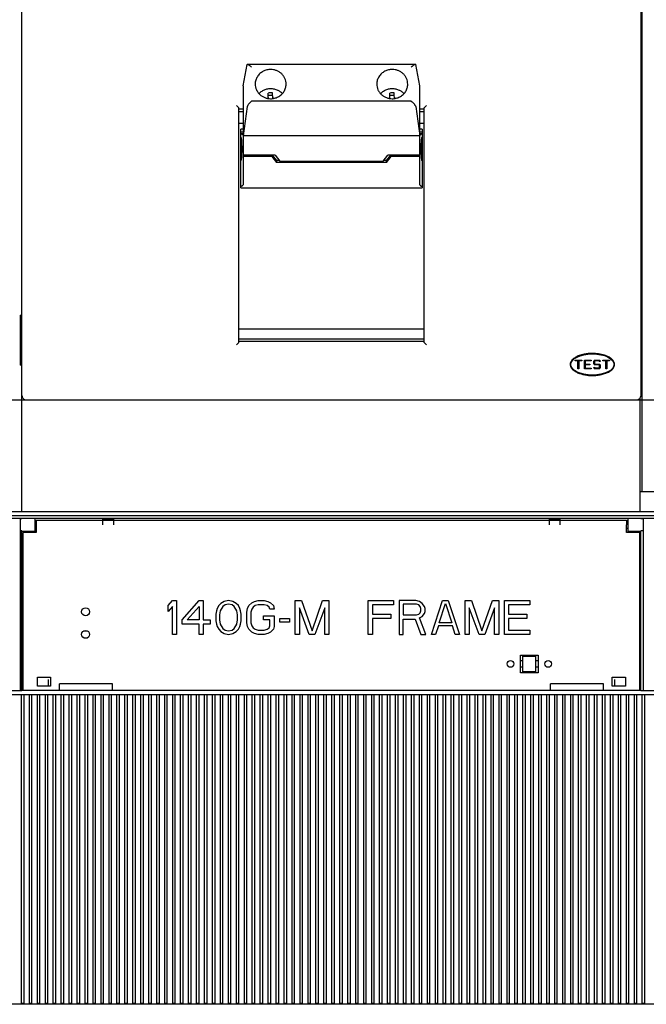
# Model space of a CAD drawing. Units: inches. Extents: x 0 to 34, y -25 to 22.
# Drawn here: x 14.6 to 17.4, y 4.5 to 8.9 of the extents above; entities that cross this region are included whole.
import ezdxf

# ---------------------------------------------------------------- set-up
doc = ezdxf.new("R2010")
doc.units = ezdxf.units.IN
doc.header["$LTSCALE"] = 1.87
doc.header["$MEASUREMENT"] = 0
doc.layers.get('0').update_dxf_attribs({"linetype": 'CONTINUOUS'})

msp = doc.modelspace()

# ---------------------------------------------------------------- linework, layer by layer
at = {"color": 6, "linetype": 'Continuous'}
for p, q in [((17.3724, 6.7738), (17.3724, 10.199)), ((14.6106, 7.2019), (14.6106, 9.2295)), ((17.3665, 9.2295), (17.3665, 7.2019)), ((14.6087, 9.0005), (14.6087, 7.5589)), ((15.5949, 8.5805), (15.6135, 8.6757)), ((15.6135, 8.6757), (15.6146, 8.6764)), ((15.6149, 8.6765), (16.3623, 8.6765)), ((16.3636, 8.6757), (16.3625, 8.6765)), ((16.3823, 8.5805), (16.3636, 8.6757)), ((15.5949, 8.5805), (15.5949, 8.1395)), ((16.3823, 8.1395), (16.3823, 8.5805)), ((16.344, 8.513), (15.6332, 8.513)), ((15.7072, 8.5385), (15.7179, 8.5385)), ((15.7179, 8.5385), (15.7268, 8.5385)), ((15.7271, 8.5295), (15.7269, 8.5358)), ((16.2485, 8.5385), (16.2592, 8.5385)), ((16.2592, 8.5385), (16.2682, 8.5385)), ((16.2685, 8.5295), (16.2682, 8.5358)), ((15.5653, 8.4927), (15.5746, 8.4835)), ((15.5752, 8.4822), (15.5752, 7.4373)), ((15.5949, 8.4765), (15.5752, 8.4765)), ((15.5752, 8.4667), (15.5949, 8.4667)), ((15.6135, 8.4883), (15.5949, 8.358)), ((16.3636, 8.4883), (16.3823, 8.358)), ((16.402, 8.4765), (16.3823, 8.4765)), ((16.3823, 8.4667), (16.402, 8.4667)), ((16.402, 7.4373), (16.402, 8.4822)), ((16.4118, 8.4927), (16.4026, 8.4835)), ((15.5752, 8.4138), (15.5949, 8.4138)), ((15.585, 8.1267), (15.585, 8.388)), ((15.5949, 8.388), (15.585, 8.388)), ((15.585, 8.3763), (15.5949, 8.3763)), ((16.3823, 8.4138), (16.402, 8.4138)), ((16.3921, 8.388), (16.3823, 8.388)), ((16.3823, 8.3763), (16.3921, 8.3763)), ((16.3921, 8.388), (16.3921, 8.1267)), ((15.585, 8.368), (15.5949, 8.368)), ((15.5869, 8.3499), (15.5851, 8.3533)), ((15.5877, 8.3472), (15.5869, 8.3499)), ((15.5896, 8.3322), (15.589, 8.3383)), ((16.3823, 8.358), (15.5949, 8.358)), ((16.3823, 8.368), (16.3921, 8.368)), ((16.3876, 8.3324), (16.3869, 8.3198)), ((16.3881, 8.3384), (16.3876, 8.3324)), ((16.3885, 8.366), (16.3903, 8.3665)), ((16.392, 8.3533), (16.3902, 8.3499)), ((16.3903, 8.3665), (16.3921, 8.3666)), ((15.7376, 8.272), (15.5949, 8.272)), ((15.7225, 8.2654), (15.5949, 8.2654)), ((15.7225, 8.2654), (15.7225, 8.272)), ((15.7225, 8.2654), (15.7436, 8.2389)), ((15.7246, 8.272), (15.7436, 8.2482)), ((15.7376, 8.272), (15.7587, 8.2456)), ((15.7566, 8.2482), (15.7436, 8.2482)), ((15.7436, 8.2482), (15.7436, 8.2389)), ((15.7587, 8.2456), (16.2185, 8.2456)), ((16.2185, 8.2456), (16.2396, 8.272)), ((16.2336, 8.2482), (16.2206, 8.2482)), ((16.2336, 8.2482), (16.2525, 8.272)), ((16.2336, 8.2389), (16.2547, 8.2654)), ((16.2336, 8.2389), (16.2336, 8.2482)), ((16.3823, 8.272), (16.2396, 8.272)), ((16.2547, 8.272), (16.2547, 8.2654)), ((16.3823, 8.2654), (16.2547, 8.2654)), ((16.3868, 8.2827), (16.3877, 8.2664)), ((16.3904, 8.2488), (16.3921, 8.2459)), ((16.2336, 8.2389), (15.7436, 8.2389)), ((15.585, 8.1267), (16.3921, 8.1267)), ((14.6027, 7.5589), (14.6027, 7.3371)), ((14.6027, 7.5589), (14.6087, 7.5589)), ((14.6106, 7.5562), (14.6027, 7.5562)), ((16.402, 7.4966), (15.5752, 7.4966)), ((15.5653, 7.4268), (15.5746, 7.4361)), ((16.402, 7.4529), (15.5752, 7.4529)), ((15.5752, 7.443), (16.402, 7.443)), ((16.4118, 7.4268), (16.4026, 7.4361)), ((17.1303, 7.3857), (17.1303, 7.3879)), ((17.1697, 7.3879), (17.1697, 7.3857)), ((14.6027, 7.3397), (14.6106, 7.3397)), ((14.6087, 7.3371), (14.6027, 7.3371)), ((14.6087, 7.3371), (14.6087, 6.6852)), ((17.0732, 7.3592), (17.1027, 7.3593)), ((17.0732, 7.3553), (17.0732, 7.3592)), ((17.086, 7.3553), (17.0732, 7.3553)), ((17.0861, 7.3199), (17.086, 7.3553)), ((17.1027, 7.3553), (17.0899, 7.3553)), ((17.0899, 7.3553), (17.09, 7.3199)), ((17.1027, 7.3593), (17.1027, 7.3553)), ((17.1145, 7.3593), (17.144, 7.3594)), ((17.1146, 7.3199), (17.1145, 7.3593)), ((17.1441, 7.3554), (17.1185, 7.3554)), ((17.1185, 7.3554), (17.1185, 7.3416)), ((17.1185, 7.3416), (17.1382, 7.3416)), ((17.1382, 7.3377), (17.1185, 7.3377)), ((17.1185, 7.3377), (17.1185, 7.3239)), ((17.1185, 7.3239), (17.1441, 7.3239)), ((17.1382, 7.3416), (17.1382, 7.3377)), ((17.144, 7.3594), (17.1441, 7.3554)), ((17.1441, 7.3239), (17.1441, 7.32)), ((17.1602, 7.3594), (17.1559, 7.3551)), ((17.1559, 7.342), (17.1559, 7.3551)), ((17.1559, 7.342), (17.1602, 7.3378)), ((17.1559, 7.3259), (17.1599, 7.3259)), ((17.1559, 7.3243), (17.1559, 7.3259)), ((17.1559, 7.3243), (17.1602, 7.3201)), ((17.1598, 7.3535), (17.1618, 7.3555)), ((17.1598, 7.3535), (17.1598, 7.3437)), ((17.1618, 7.3417), (17.1598, 7.3437)), ((17.1618, 7.324), (17.1599, 7.3259)), ((17.1601, 7.3594), (17.1811, 7.3595)), ((17.1795, 7.3378), (17.1602, 7.3378)), ((17.1795, 7.3555), (17.1618, 7.3555)), ((17.1618, 7.3417), (17.1811, 7.3417)), ((17.1618, 7.324), (17.1796, 7.324)), ((17.1795, 7.3555), (17.1815, 7.3536)), ((17.1795, 7.3378), (17.1815, 7.3358)), ((17.1815, 7.326), (17.1795, 7.324)), ((17.1854, 7.3552), (17.1811, 7.3594)), ((17.1854, 7.3375), (17.1812, 7.3417)), ((17.1812, 7.3201), (17.1854, 7.3243)), ((17.1854, 7.3536), (17.1815, 7.3535)), ((17.1815, 7.326), (17.1815, 7.3358)), ((17.1854, 7.3552), (17.1854, 7.3536)), ((17.1854, 7.3375), (17.1855, 7.3244)), ((17.1972, 7.3595), (17.2267, 7.3596)), ((17.1972, 7.3556), (17.1972, 7.3595)), ((17.21, 7.3556), (17.1972, 7.3556)), ((17.2101, 7.3201), (17.21, 7.3556)), ((17.2267, 7.3556), (17.2139, 7.3556)), ((17.2139, 7.3556), (17.214, 7.3202)), ((17.2267, 7.3596), (17.2267, 7.3556)), ((17.09, 7.3199), (17.0861, 7.3199)), ((17.1057, 7.2977), (17.1057, 7.2958)), ((17.1127, 7.2961), (17.1127, 7.2942)), ((17.1441, 7.32), (17.1146, 7.3199)), ((17.1812, 7.3201), (17.1602, 7.32)), ((17.1875, 7.2942), (17.1875, 7.2962)), ((17.214, 7.3202), (17.2101, 7.3201)), ((12.5486, 7.1822), (18.0407, 7.1822)), ((17.3626, 6.7738), (17.3626, 7.1901)), ((17.3616, 6.7738), (17.5585, 6.7738)), ((17.3616, 6.7738), (17.3616, 6.6852)), ((12.5437, 6.6852), (18.0457, 6.6852)), ((18.026, 6.6655), (12.5634, 6.6655)), ((12.5486, 6.6556), (18.0506, 6.6556)), ((14.6037, 5.8879), (14.6037, 6.6556)), ((14.6037, 6.654), (14.6106, 6.654)), ((14.6106, 6.6556), (14.6106, 6.654)), ((14.6697, 6.5907), (14.6697, 6.6556)), ((14.6697, 6.6409), (14.6746, 6.6409)), ((14.6746, 6.6458), (17.3026, 6.6458)), ((14.6746, 6.6261), (14.6746, 6.5907)), ((14.9699, 6.6517), (15.0191, 6.6517)), ((14.9699, 6.6517), (14.9699, 6.63)), ((15.0191, 6.6454), (14.9699, 6.6454)), ((14.9699, 6.6301), (14.9699, 6.6261)), ((15.0191, 6.6261), (15.0191, 6.6516)), ((16.9581, 6.6517), (17.0073, 6.6517)), ((16.9581, 6.6517), (16.9581, 6.63)), ((17.0073, 6.6454), (16.9581, 6.6454)), ((16.9581, 6.6301), (16.9581, 6.6261)), ((17.0073, 6.6261), (17.0073, 6.6516)), ((17.3026, 6.6409), (17.3075, 6.6409)), ((17.3026, 6.5907), (17.3026, 6.6261)), ((17.3075, 6.6556), (17.3075, 6.5907)), ((17.3665, 6.6556), (17.3665, 6.654)), ((17.3665, 6.654), (17.3774, 6.654)), ((17.3774, 5.8879), (17.3774, 6.6556)), ((14.6106, 6.5983), (14.6037, 6.5983)), ((14.6106, 5.8879), (14.6106, 6.5983)), ((14.6697, 6.5966), (14.6106, 6.5966)), ((14.6746, 6.5907), (14.6155, 6.5907)), ((14.6155, 5.8879), (14.6155, 6.5907)), ((14.6402, 6.5907), (14.6402, 6.5966)), ((14.6697, 6.6114), (14.6746, 6.6114)), ((17.3026, 6.6114), (17.3075, 6.6114)), ((17.3616, 6.5907), (17.3026, 6.5907)), ((17.3665, 6.5966), (17.3075, 6.5966)), ((17.337, 6.5966), (17.337, 6.5907)), ((17.3616, 5.8879), (17.3616, 6.5907)), ((17.3774, 6.5983), (17.3665, 6.5983)), ((17.3665, 5.8879), (17.3665, 6.5983)), ((14.9033, 6.1527), (14.8849, 6.1527)), ((16.8301, 6.0454), (16.9088, 6.0454)), ((16.8301, 5.9667), (16.8301, 6.0454)), ((16.8301, 6.0208), (16.84, 6.0208)), ((16.84, 6.0405), (16.899, 6.0405)), ((16.84, 5.9716), (16.84, 6.0405)), ((16.899, 5.9716), (16.899, 6.0405)), ((16.899, 6.0208), (16.9088, 6.0208)), ((16.9088, 6.0454), (16.9088, 5.9667)), ((16.84, 5.9913), (16.8301, 5.9913)), ((16.9088, 5.9667), (16.8301, 5.9667)), ((16.899, 5.9716), (16.84, 5.9716)), ((16.9088, 5.9913), (16.899, 5.9913)), ((14.6795, 5.947), (14.7386, 5.947)), ((14.6795, 5.9076), (14.6795, 5.947)), ((14.7287, 5.9076), (14.7287, 5.9371)), ((14.7386, 5.947), (14.7386, 5.9076)), ((17.2386, 5.947), (17.2976, 5.947)), ((17.2386, 5.9076), (17.2386, 5.947)), ((17.2484, 5.9371), (17.2484, 5.9076)), ((17.2976, 5.947), (17.2976, 5.9076)), ((12.5486, 5.8879), (14.6106, 5.8879)), ((17.3616, 5.8879), (14.6155, 5.8879)), ((14.7386, 5.9076), (14.6795, 5.9076)), ((15.0142, 5.9175), (14.7779, 5.9175)), ((14.7779, 5.8879), (14.7779, 5.9175)), ((15.0142, 5.8879), (15.0142, 5.9175)), ((17.1992, 5.9175), (16.963, 5.9175)), ((16.963, 5.8879), (16.963, 5.9175)), ((17.1992, 5.8879), (17.1992, 5.9175)), ((17.2976, 5.9076), (17.2386, 5.9076)), ((17.3665, 5.8879), (18.0506, 5.8879))]:
    msp.add_line(p, q, dxfattribs=at)
at = {"color": 7, "linetype": 'Continuous'}
for p, q in [((15.7272, 8.5276), (15.7271, 8.5295)), ((15.7271, 8.5295), (15.7272, 8.5264)), ((15.7272, 8.5264), (15.7272, 8.5276)), ((15.7273, 8.5243), (15.7272, 8.5264)), ((16.2685, 8.5276), (16.2685, 8.5295)), ((16.2685, 8.5295), (16.2686, 8.5264)), ((16.2686, 8.5264), (16.2685, 8.5276)), ((16.2687, 8.5243), (16.2686, 8.5264)), ((14.6746, 6.6458), (14.6746, 6.6261)), ((17.3026, 6.6458), (17.3026, 6.6261)), ((14.6155, 5.8879), (14.6106, 5.8879)), ((17.3665, 5.8879), (17.3616, 5.8879)), ((18.0555, 5.8682), (12.5535, 5.8682)), ((14.6087, 4.4952), (14.6087, 5.8682)), ((14.6185, 5.8682), (14.6185, 4.4952)), ((14.6441, 4.4952), (14.6441, 5.8682)), ((14.6539, 5.8682), (14.6539, 4.4952)), ((14.6795, 4.4952), (14.6795, 5.8682)), ((14.6894, 5.8682), (14.6894, 4.4952)), ((14.715, 4.4952), (14.715, 5.8682)), ((14.7248, 5.8682), (14.7248, 4.4952)), ((14.7504, 4.4952), (14.7504, 5.8682)), ((14.7602, 5.8682), (14.7602, 4.4952)), ((14.7858, 4.4952), (14.7858, 5.8682)), ((14.7957, 5.8682), (14.7957, 4.4952)), ((14.8213, 4.4952), (14.8213, 5.8682)), ((14.8311, 5.8682), (14.8311, 4.4952)), ((14.8567, 4.4952), (14.8567, 5.8682)), ((14.8665, 5.8682), (14.8665, 4.4952)), ((14.8921, 4.4952), (14.8921, 5.8682)), ((14.902, 5.8682), (14.902, 4.4952)), ((14.9276, 4.4952), (14.9276, 5.8682)), ((14.9374, 5.8682), (14.9374, 4.4952)), ((14.963, 4.4952), (14.963, 5.8682)), ((14.9728, 5.8682), (14.9728, 4.4952)), ((14.9984, 4.4952), (14.9984, 5.8682)), ((15.0083, 5.8682), (15.0083, 4.4952)), ((15.0338, 4.4952), (15.0338, 5.8682)), ((15.0437, 5.8682), (15.0437, 4.4952)), ((15.0693, 4.4952), (15.0693, 5.8682)), ((15.0791, 5.8682), (15.0791, 4.4952)), ((15.1047, 4.4952), (15.1047, 5.8682)), ((15.1146, 5.8682), (15.1146, 4.4952)), ((15.1401, 4.4952), (15.1401, 5.8682)), ((15.15, 5.8682), (15.15, 4.4952)), ((15.1756, 4.4952), (15.1756, 5.8682)), ((15.1854, 5.8682), (15.1854, 4.4952)), ((15.211, 4.4952), (15.211, 5.8682)), ((15.2209, 5.8682), (15.2209, 4.4952)), ((15.2464, 4.4952), (15.2464, 5.8682)), ((15.2563, 5.8682), (15.2563, 4.4952)), ((15.2819, 4.4952), (15.2819, 5.8682)), ((15.2917, 5.8682), (15.2917, 4.4952)), ((15.3173, 4.4952), (15.3173, 5.8682)), ((15.3272, 5.8682), (15.3272, 4.4952)), ((15.3527, 4.4952), (15.3527, 5.8682)), ((15.3626, 5.8682), (15.3626, 4.4952)), ((15.3882, 4.4952), (15.3882, 5.8682)), ((15.398, 5.8682), (15.398, 4.4952)), ((15.4236, 4.4952), (15.4236, 5.8682)), ((15.4335, 5.8682), (15.4335, 4.4952)), ((15.459, 4.4952), (15.459, 5.8682)), ((15.4689, 5.8682), (15.4689, 4.4952)), ((15.4945, 4.4952), (15.4945, 5.8682)), ((15.5043, 5.8682), (15.5043, 4.4952)), ((15.5299, 4.4952), (15.5299, 5.8682)), ((15.5398, 5.8682), (15.5398, 4.4952)), ((15.5653, 4.4952), (15.5653, 5.8682)), ((15.5752, 5.8682), (15.5752, 4.4952)), ((15.6008, 4.4952), (15.6008, 5.8682)), ((15.6106, 5.8682), (15.6106, 4.4952)), ((15.6362, 4.4952), (15.6362, 5.8682)), ((15.6461, 5.8682), (15.6461, 4.4952)), ((15.6716, 4.4952), (15.6716, 5.8682)), ((15.6815, 5.8682), (15.6815, 4.4952)), ((15.7071, 4.4952), (15.7071, 5.8682)), ((15.7169, 5.8682), (15.7169, 4.4952)), ((15.7425, 4.4952), (15.7425, 5.8682)), ((15.7524, 5.8682), (15.7524, 4.4952)), ((15.7779, 4.4952), (15.7779, 5.8682)), ((15.7878, 5.8682), (15.7878, 4.4952)), ((15.8134, 4.4952), (15.8134, 5.8682)), ((15.8232, 5.8682), (15.8232, 4.4952)), ((15.8488, 4.4952), (15.8488, 5.8682)), ((15.8587, 5.8682), (15.8587, 4.4952)), ((15.8842, 4.4952), (15.8842, 5.8682)), ((15.8941, 5.8682), (15.8941, 4.4952)), ((15.9197, 4.4952), (15.9197, 5.8682)), ((15.9295, 5.8682), (15.9295, 4.4952)), ((15.9551, 4.4952), (15.9551, 5.8682)), ((15.965, 5.8682), (15.965, 4.4952)), ((15.9905, 4.4952), (15.9905, 5.8682)), ((16.0004, 5.8682), (16.0004, 4.4952)), ((16.026, 4.4952), (16.026, 5.8682)), ((16.0358, 5.8682), (16.0358, 4.4952)), ((16.0614, 4.4952), (16.0614, 5.8682)), ((16.0713, 5.8682), (16.0713, 4.4952)), ((16.0968, 4.4952), (16.0968, 5.8682)), ((16.1067, 5.8682), (16.1067, 4.4952)), ((16.1323, 4.4952), (16.1323, 5.8682)), ((16.1421, 5.8682), (16.1421, 4.4952)), ((16.1677, 4.4952), (16.1677, 5.8682)), ((16.1776, 5.8682), (16.1776, 4.4952)), ((16.2031, 4.4952), (16.2031, 5.8682)), ((16.213, 5.8682), (16.213, 4.4952)), ((16.2386, 4.4952), (16.2386, 5.8682)), ((16.2484, 5.8682), (16.2484, 4.4952)), ((16.274, 4.4952), (16.274, 5.8682)), ((16.2838, 5.8682), (16.2838, 4.4952)), ((16.3094, 4.4952), (16.3094, 5.8682)), ((16.3193, 5.8682), (16.3193, 4.4952)), ((16.3449, 4.4952), (16.3449, 5.8682)), ((16.3547, 5.8682), (16.3547, 4.4952)), ((16.3803, 4.4952), (16.3803, 5.8682)), ((16.3901, 5.8682), (16.3901, 4.4952)), ((16.4157, 4.4952), (16.4157, 5.8682)), ((16.4256, 5.8682), (16.4256, 4.4952)), ((16.4512, 4.4952), (16.4512, 5.8682)), ((16.461, 5.8682), (16.461, 4.4952)), ((16.4866, 4.4952), (16.4866, 5.8682)), ((16.4964, 5.8682), (16.4964, 4.4952)), ((16.522, 4.4952), (16.522, 5.8682)), ((16.5319, 5.8682), (16.5319, 4.4952)), ((16.5575, 4.4952), (16.5575, 5.8682)), ((16.5673, 5.8682), (16.5673, 4.4952)), ((16.5929, 4.4952), (16.5929, 5.8682)), ((16.6027, 5.8682), (16.6027, 4.4952)), ((16.6283, 4.4952), (16.6283, 5.8682)), ((16.6382, 5.8682), (16.6382, 4.4952)), ((16.6638, 4.4952), (16.6638, 5.8682)), ((16.6736, 5.8682), (16.6736, 4.4952)), ((16.6992, 4.4952), (16.6992, 5.8682)), ((16.709, 5.8682), (16.709, 4.4952)), ((16.7346, 4.4952), (16.7346, 5.8682)), ((16.7445, 5.8682), (16.7445, 4.4952)), ((16.7701, 4.4952), (16.7701, 5.8682)), ((16.7799, 5.8682), (16.7799, 4.4952)), ((16.8055, 4.4952), (16.8055, 5.8682)), ((16.8153, 5.8682), (16.8153, 4.4952)), ((16.8409, 4.4952), (16.8409, 5.8682)), ((16.8508, 5.8682), (16.8508, 4.4952)), ((16.8764, 4.4952), (16.8764, 5.8682)), ((16.8862, 5.8682), (16.8862, 4.4952)), ((16.9118, 4.4952), (16.9118, 5.8682)), ((16.9216, 5.8682), (16.9216, 4.4952)), ((16.9472, 4.4952), (16.9472, 5.8682)), ((16.9571, 5.8682), (16.9571, 4.4952)), ((16.9827, 4.4952), (16.9827, 5.8682)), ((16.9925, 5.8682), (16.9925, 4.4952)), ((17.0181, 4.4952), (17.0181, 5.8682)), ((17.0279, 5.8682), (17.0279, 4.4952)), ((17.0535, 4.4952), (17.0535, 5.8682)), ((17.0634, 5.8682), (17.0634, 4.4952)), ((17.089, 4.4952), (17.089, 5.8682)), ((17.0988, 5.8682), (17.0988, 4.4952)), ((17.1244, 4.4952), (17.1244, 5.8682)), ((17.1342, 5.8682), (17.1342, 4.4952)), ((17.1598, 4.4952), (17.1598, 5.8682)), ((17.1697, 5.8682), (17.1697, 4.4952)), ((17.1953, 4.4952), (17.1953, 5.8682)), ((17.2051, 5.8682), (17.2051, 4.4952)), ((17.2307, 4.4952), (17.2307, 5.8682)), ((17.2405, 5.8682), (17.2405, 4.4952)), ((17.2661, 4.4952), (17.2661, 5.8682)), ((17.276, 5.8682), (17.276, 4.4952)), ((17.3016, 4.4952), (17.3016, 5.8682)), ((17.3114, 5.8682), (17.3114, 4.4952)), ((17.337, 4.4952), (17.337, 5.8682)), ((17.3468, 5.8682), (17.3468, 4.4952)), ((17.3724, 4.4952), (17.3724, 5.8682)), ((17.3823, 5.8682), (17.3823, 4.4952)), ((18.0309, 4.4903), (12.5781, 4.4903)), ((14.6087, 4.4952), (14.6185, 4.4952)), ((14.6441, 4.4952), (14.6539, 4.4952)), ((14.6795, 4.4952), (14.6894, 4.4952)), ((14.715, 4.4952), (14.7248, 4.4952)), ((14.7504, 4.4952), (14.7602, 4.4952)), ((14.7858, 4.4952), (14.7957, 4.4952)), ((14.8213, 4.4952), (14.8311, 4.4952)), ((14.8567, 4.4952), (14.8665, 4.4952)), ((14.8921, 4.4952), (14.902, 4.4952)), ((14.9276, 4.4952), (14.9374, 4.4952)), ((14.963, 4.4952), (14.9728, 4.4952)), ((14.9984, 4.4952), (15.0083, 4.4952)), ((15.0338, 4.4952), (15.0437, 4.4952)), ((15.0693, 4.4952), (15.0791, 4.4952)), ((15.1047, 4.4952), (15.1146, 4.4952)), ((15.1401, 4.4952), (15.15, 4.4952)), ((15.1756, 4.4952), (15.1854, 4.4952)), ((15.211, 4.4952), (15.2209, 4.4952)), ((15.2464, 4.4952), (15.2563, 4.4952)), ((15.2819, 4.4952), (15.2917, 4.4952)), ((15.3173, 4.4952), (15.3272, 4.4952)), ((15.3527, 4.4952), (15.3626, 4.4952)), ((15.3882, 4.4952), (15.398, 4.4952)), ((15.4236, 4.4952), (15.4335, 4.4952)), ((15.459, 4.4952), (15.4689, 4.4952)), ((15.4945, 4.4952), (15.5043, 4.4952)), ((15.5299, 4.4952), (15.5398, 4.4952)), ((15.5653, 4.4952), (15.5752, 4.4952)), ((15.6008, 4.4952), (15.6106, 4.4952)), ((15.6362, 4.4952), (15.6461, 4.4952)), ((15.6716, 4.4952), (15.6815, 4.4952)), ((15.7071, 4.4952), (15.7169, 4.4952)), ((15.7425, 4.4952), (15.7524, 4.4952)), ((15.7779, 4.4952), (15.7878, 4.4952)), ((15.8134, 4.4952), (15.8232, 4.4952)), ((15.8488, 4.4952), (15.8587, 4.4952)), ((15.8842, 4.4952), (15.8941, 4.4952)), ((15.9197, 4.4952), (15.9295, 4.4952)), ((15.9551, 4.4952), (15.965, 4.4952)), ((15.9905, 4.4952), (16.0004, 4.4952)), ((16.026, 4.4952), (16.0358, 4.4952)), ((16.0614, 4.4952), (16.0713, 4.4952)), ((16.0968, 4.4952), (16.1067, 4.4952)), ((16.1323, 4.4952), (16.1421, 4.4952)), ((16.1677, 4.4952), (16.1776, 4.4952)), ((16.2031, 4.4952), (16.213, 4.4952)), ((16.2386, 4.4952), (16.2484, 4.4952)), ((16.274, 4.4952), (16.2838, 4.4952)), ((16.3094, 4.4952), (16.3193, 4.4952)), ((16.3449, 4.4952), (16.3547, 4.4952)), ((16.3803, 4.4952), (16.3901, 4.4952)), ((16.4157, 4.4952), (16.4256, 4.4952)), ((16.4512, 4.4952), (16.461, 4.4952)), ((16.4866, 4.4952), (16.4964, 4.4952)), ((16.522, 4.4952), (16.5319, 4.4952)), ((16.5575, 4.4952), (16.5673, 4.4952)), ((16.5929, 4.4952), (16.6027, 4.4952)), ((16.6283, 4.4952), (16.6382, 4.4952)), ((16.6638, 4.4952), (16.6736, 4.4952)), ((16.6992, 4.4952), (16.709, 4.4952)), ((16.7346, 4.4952), (16.7445, 4.4952)), ((16.7701, 4.4952), (16.7799, 4.4952)), ((16.8055, 4.4952), (16.8153, 4.4952)), ((16.8409, 4.4952), (16.8508, 4.4952)), ((16.8764, 4.4952), (16.8862, 4.4952)), ((16.9118, 4.4952), (16.9216, 4.4952)), ((16.9472, 4.4952), (16.9571, 4.4952)), ((16.9827, 4.4952), (16.9925, 4.4952)), ((17.0181, 4.4952), (17.0279, 4.4952)), ((17.0535, 4.4952), (17.0634, 4.4952)), ((17.089, 4.4952), (17.0988, 4.4952)), ((17.1244, 4.4952), (17.1342, 4.4952)), ((17.1598, 4.4952), (17.1697, 4.4952)), ((17.1953, 4.4952), (17.2051, 4.4952)), ((17.2307, 4.4952), (17.2405, 4.4952)), ((17.2661, 4.4952), (17.276, 4.4952)), ((17.3016, 4.4952), (17.3114, 4.4952)), ((17.337, 4.4952), (17.3468, 4.4952)), ((17.3724, 4.4952), (17.3823, 4.4952))]:
    msp.add_line(p, q, dxfattribs=at)
at = {"color": 4, "linetype": 'Continuous'}
for p, q in [((15.2616, 6.2656), (15.2804, 6.2879)), ((15.2804, 6.2879), (15.2991, 6.2879)), ((15.2991, 6.2879), (15.2991, 6.1379)), ((15.3241, 6.2018), (15.3991, 6.2879)), ((15.3991, 6.2879), (15.4179, 6.2879)), ((15.4179, 6.2879), (15.4179, 6.2018)), ((15.496, 6.2752), (15.4866, 6.2656)), ((15.5116, 6.2847), (15.496, 6.2752)), ((15.5304, 6.2879), (15.5116, 6.2847)), ((15.5304, 6.272), (15.5147, 6.2688)), ((15.5491, 6.2847), (15.5304, 6.2879)), ((15.546, 6.2688), (15.5304, 6.272)), ((15.5647, 6.2752), (15.5491, 6.2847)), ((15.5741, 6.2656), (15.5647, 6.2752)), ((15.621, 6.2656), (15.6335, 6.2784)), ((15.6335, 6.2784), (15.646, 6.2847)), ((15.646, 6.2847), (15.6616, 6.2879)), ((15.6616, 6.2879), (15.6897, 6.2879)), ((15.6897, 6.2879), (15.7054, 6.2847)), ((15.7054, 6.2847), (15.7179, 6.2784)), ((15.7179, 6.2784), (15.7304, 6.2656)), ((15.8272, 6.2879), (15.8554, 6.2879)), ((15.8272, 6.1379), (15.8272, 6.2879)), ((15.8554, 6.2879), (15.9022, 6.1539)), ((15.9022, 6.1539), (15.9491, 6.2879)), ((15.9491, 6.2879), (15.9772, 6.2879)), ((15.9772, 6.2879), (15.9772, 6.1379)), ((16.1522, 6.2879), (16.2647, 6.2879)), ((16.1522, 6.1379), (16.1522, 6.2879)), ((16.2647, 6.2879), (16.2647, 6.2688)), ((16.3647, 6.2879), (16.2897, 6.2879)), ((16.2897, 6.2879), (16.2897, 6.1379)), ((16.3679, 6.272), (16.3085, 6.272)), ((16.3085, 6.272), (16.3085, 6.2241)), ((16.3804, 6.2847), (16.3647, 6.2879)), ((16.3772, 6.2688), (16.3679, 6.272)), ((16.3929, 6.2752), (16.3804, 6.2847)), ((16.4022, 6.2624), (16.3929, 6.2752)), ((16.4335, 6.1379), (16.4835, 6.2879)), ((16.4679, 6.189), (16.496, 6.2752)), ((16.4835, 6.2879), (16.5085, 6.2879)), ((16.496, 6.2752), (16.5241, 6.189)), ((16.5085, 6.2879), (16.5585, 6.1379)), ((16.5835, 6.2879), (16.6116, 6.2879)), ((16.5835, 6.1379), (16.5835, 6.2879)), ((16.6116, 6.2879), (16.6585, 6.1539)), ((16.6585, 6.1539), (16.7054, 6.2879)), ((16.7054, 6.2879), (16.7335, 6.2879)), ((16.7335, 6.2879), (16.7335, 6.1379)), ((16.7585, 6.2879), (16.871, 6.2879)), ((16.7585, 6.1379), (16.7585, 6.2879)), ((16.871, 6.2879), (16.871, 6.2688)), ((15.2616, 6.2401), (15.2616, 6.2656)), ((15.2804, 6.2624), (15.2616, 6.2401)), ((15.2804, 6.1379), (15.2804, 6.2624)), ((15.346, 6.2018), (15.3991, 6.2624)), ((15.3991, 6.2624), (15.3991, 6.2018)), ((15.4772, 6.2432), (15.4741, 6.2273)), ((15.4741, 6.2273), (15.4741, 6.1986)), ((15.4804, 6.2528), (15.4772, 6.2432)), ((15.4866, 6.2656), (15.4804, 6.2528)), ((15.4929, 6.2432), (15.4897, 6.2241)), ((15.5054, 6.2624), (15.4929, 6.2432)), ((15.5147, 6.2688), (15.5054, 6.2624)), ((15.5554, 6.2624), (15.546, 6.2688)), ((15.5679, 6.2432), (15.5554, 6.2624)), ((15.571, 6.2241), (15.5679, 6.2432)), ((15.5804, 6.2528), (15.5741, 6.2656)), ((15.5835, 6.2432), (15.5804, 6.2528)), ((15.5866, 6.2273), (15.5835, 6.2432)), ((15.5866, 6.1986), (15.5866, 6.2273)), ((15.6116, 6.2369), (15.6147, 6.2528)), ((15.6116, 6.189), (15.6116, 6.2369)), ((15.6147, 6.2528), (15.621, 6.2656)), ((15.6335, 6.2496), (15.6304, 6.2369)), ((15.6304, 6.2369), (15.6304, 6.189)), ((15.6397, 6.2592), (15.6335, 6.2496)), ((15.6491, 6.2656), (15.6397, 6.2592)), ((15.6616, 6.2688), (15.6491, 6.2656)), ((15.6897, 6.2688), (15.6616, 6.2688)), ((15.7022, 6.2656), (15.6897, 6.2688)), ((15.7116, 6.2592), (15.7022, 6.2656)), ((15.7147, 6.2496), (15.7116, 6.2592)), ((15.7335, 6.2496), (15.7147, 6.2496)), ((15.7304, 6.2656), (15.7335, 6.2496)), ((15.8897, 6.1379), (15.846, 6.256)), ((15.846, 6.256), (15.846, 6.1379)), ((15.9585, 6.256), (15.9147, 6.1379)), ((15.9585, 6.1379), (15.9585, 6.256)), ((16.2647, 6.2688), (16.171, 6.2688)), ((16.171, 6.2688), (16.171, 6.2273)), ((16.171, 6.2273), (16.2522, 6.2273)), ((16.2522, 6.2273), (16.2522, 6.2081)), ((16.3679, 6.2241), (16.3772, 6.2273)), ((16.3835, 6.2624), (16.3772, 6.2688)), ((16.3772, 6.2273), (16.3835, 6.2337)), ((16.3866, 6.2528), (16.3835, 6.2624)), ((16.3835, 6.2337), (16.3866, 6.2432)), ((16.3866, 6.2432), (16.3866, 6.2528)), ((16.3929, 6.2177), (16.4022, 6.2305)), ((16.4054, 6.2528), (16.4022, 6.2624)), ((16.4022, 6.2305), (16.4054, 6.2401)), ((16.4054, 6.2401), (16.4054, 6.2528)), ((16.646, 6.1379), (16.6022, 6.256)), ((16.6022, 6.256), (16.6022, 6.1379)), ((16.7147, 6.256), (16.671, 6.1379)), ((16.7147, 6.1379), (16.7147, 6.256)), ((16.871, 6.2688), (16.7772, 6.2688)), ((16.7772, 6.2688), (16.7772, 6.2273)), ((16.7772, 6.2273), (16.8585, 6.2273)), ((16.8585, 6.2273), (16.8585, 6.2081)), ((15.3241, 6.1826), (15.3241, 6.2018)), ((15.3991, 6.2018), (15.346, 6.2018)), ((15.4179, 6.2018), (15.4491, 6.2018)), ((15.4491, 6.2018), (15.4491, 6.1826)), ((15.4741, 6.1986), (15.4772, 6.1826)), ((15.4897, 6.2241), (15.4897, 6.2018)), ((15.4897, 6.2018), (15.4929, 6.1826)), ((15.5679, 6.1826), (15.571, 6.2018)), ((15.571, 6.2018), (15.571, 6.2241)), ((15.5835, 6.1826), (15.5866, 6.1986)), ((15.6147, 6.173), (15.6116, 6.189)), ((15.6304, 6.189), (15.6335, 6.1762)), ((15.6866, 6.2209), (15.7335, 6.2209)), ((15.6866, 6.2018), (15.6866, 6.2209)), ((15.7147, 6.2018), (15.6866, 6.2018)), ((15.7147, 6.1762), (15.7147, 6.2018)), ((15.7335, 6.2209), (15.7335, 6.173)), ((15.7585, 6.2081), (15.8022, 6.2081)), ((15.7585, 6.1922), (15.7585, 6.2081)), ((15.8022, 6.1922), (15.7585, 6.1922)), ((15.8022, 6.2081), (15.8022, 6.1922)), ((16.2522, 6.2081), (16.171, 6.2081)), ((16.171, 6.2081), (16.171, 6.1379)), ((16.3085, 6.2241), (16.3679, 6.2241)), ((16.3085, 6.205), (16.3616, 6.205)), ((16.3085, 6.1379), (16.3085, 6.205)), ((16.3616, 6.205), (16.3866, 6.1379)), ((16.3804, 6.2113), (16.3929, 6.2177)), ((16.4085, 6.1379), (16.3804, 6.2113)), ((16.5241, 6.189), (16.4679, 6.189)), ((16.8585, 6.2081), (16.7772, 6.2081)), ((16.7772, 6.2081), (16.7772, 6.1571)), ((15.3991, 6.1826), (15.3241, 6.1826)), ((15.3991, 6.1379), (15.3991, 6.1826)), ((15.4491, 6.1826), (15.4179, 6.1826)), ((15.4179, 6.1826), (15.4179, 6.1379)), ((15.4772, 6.1826), (15.4804, 6.173)), ((15.4804, 6.173), (15.4866, 6.1603)), ((15.4866, 6.1603), (15.496, 6.1507)), ((15.4929, 6.1826), (15.5054, 6.1635)), ((15.496, 6.1507), (15.5116, 6.1411)), ((15.5054, 6.1635), (15.5147, 6.1571)), ((15.5116, 6.1411), (15.5304, 6.1379)), ((15.5147, 6.1571), (15.5304, 6.1539)), ((15.5304, 6.1539), (15.546, 6.1571)), ((15.5304, 6.1379), (15.5491, 6.1411)), ((15.546, 6.1571), (15.5554, 6.1635)), ((15.5491, 6.1411), (15.5647, 6.1507)), ((15.5554, 6.1635), (15.5679, 6.1826)), ((15.5647, 6.1507), (15.5741, 6.1603)), ((15.5741, 6.1603), (15.5804, 6.173)), ((15.5804, 6.173), (15.5835, 6.1826)), ((15.621, 6.1603), (15.6147, 6.173)), ((15.6335, 6.1475), (15.621, 6.1603)), ((15.6335, 6.1762), (15.6397, 6.1667)), ((15.646, 6.1411), (15.6335, 6.1475)), ((15.6397, 6.1667), (15.6491, 6.1603)), ((15.6616, 6.1379), (15.646, 6.1411)), ((15.6491, 6.1603), (15.6616, 6.1571)), ((15.6616, 6.1571), (15.6897, 6.1571)), ((15.6897, 6.1571), (15.7022, 6.1603)), ((15.7054, 6.1411), (15.6897, 6.1379)), ((15.7022, 6.1603), (15.7116, 6.1667)), ((15.7179, 6.1475), (15.7054, 6.1411)), ((15.7116, 6.1667), (15.7147, 6.1762)), ((15.7304, 6.1603), (15.7179, 6.1475)), ((15.7335, 6.173), (15.7304, 6.1603)), ((16.4647, 6.1762), (16.4522, 6.1379)), ((16.5272, 6.1762), (16.4647, 6.1762)), ((16.5397, 6.1379), (16.5272, 6.1762)), ((16.7772, 6.1571), (16.871, 6.1571)), ((16.871, 6.1571), (16.871, 6.1379)), ((15.2991, 6.1379), (15.2804, 6.1379)), ((15.4179, 6.1379), (15.3991, 6.1379)), ((15.6897, 6.1379), (15.6616, 6.1379)), ((15.846, 6.1379), (15.8272, 6.1379)), ((15.9147, 6.1379), (15.8897, 6.1379)), ((15.9772, 6.1379), (15.9585, 6.1379)), ((16.171, 6.1379), (16.1522, 6.1379)), ((16.2897, 6.1379), (16.3085, 6.1379)), ((16.3866, 6.1379), (16.4085, 6.1379)), ((16.4522, 6.1379), (16.4335, 6.1379)), ((16.5585, 6.1379), (16.5397, 6.1379)), ((16.6022, 6.1379), (16.5835, 6.1379)), ((16.671, 6.1379), (16.646, 6.1379)), ((16.7335, 6.1379), (16.7147, 6.1379)), ((16.871, 6.1379), (16.7585, 6.1379))]:
    msp.add_line(p, q, dxfattribs=at)
at = {"color": 6, "linetype": 'Continuous'}
for centre, radius in [((14.8941, 6.2383), 0.0177), ((14.8941, 6.1379), 0.0177), ((16.7858, 6.006), 0.0148), ((16.9531, 6.006), 0.0148)]:
    msp.add_circle(centre, radius, dxfattribs=at)
for centre, radius, start, end in [((15.7208, 8.5019), 0.0659, 47.2687, 48.5151), ((16.2621, 8.5019), 0.0659, 47.3692, 48.5347), ((15.7148, 8.5022), 0.0654, 133.8417, 137.8379), ((15.726, 8.2596), 0.2896, 89.9425, 93.8381), ((11.002, 8.3429), 4.7092, 2.2152, 2.5023), ((11.202, 8.3515), 4.5286, 2.3325, 2.5015), ((15.7211, 8.5022), 0.0654, 42.0537, 47.2697), ((16.2561, 8.5022), 0.0654, 133.8417, 137.8374), ((16.2673, 8.2596), 0.2896, 89.9425, 93.8381), ((11.5433, 8.3429), 4.7091, 2.2153, 2.5023), ((11.7433, 8.3515), 4.5286, 2.3325, 2.5015), ((16.2624, 8.5022), 0.0654, 42.0865, 47.3703), ((15.3071, 8.3102), 0.2833, 3.192, 4.4552), ((15.1472, 8.2977), 0.4434, 358.015, 358.8784), ((15.0204, 8.2996), 0.5703, 359.2746, 0.6416), ((15.0969, 8.2988), 0.4938, 358.8703, 359.2615), ((16.9181, 8.3004), 0.5316, 178.6276, 179.3572), ((16.9799, 8.2996), 0.5934, 179.3481, 180.6604), ((16.8842, 8.2988), 0.4977, 180.6954, 181.0839), ((16.8304, 8.3025), 0.4439, 177.7734, 178.6317), ((16.8335, 8.2978), 0.447, 181.0758, 181.9345), ((15.2353, 8.2943), 0.3553, 356.4905, 357.5415), ((15.1932, 8.2962), 0.3974, 357.5311, 358.0076), ((16.577, 8.2817), 0.19, 184.6189, 186.5074), ((16.5183, 8.2751), 0.1309, 186.5476, 187.8845), ((17.1047, 7.3181), 0.061, 127.7031, 130.0475), ((17.1958, 7.3187), 0.0603, 50.0305, 52.4533), ((14.6303, 7.2019), 0.0196, 180.0023, 270.006), ((17.3469, 7.2019), 0.0197, 270.0311, 359.9782)]:
    msp.add_arc(centre, radius, start, end, dxfattribs=at)
msp.add_ellipse((17.15, 7.3397), major_axis=(0.0965, 0.0002), ratio=0.489796, dxfattribs=at)
for points, knots in [([(15.6146, 8.6764), (15.615, 8.6764), (15.6157, 8.6763), (15.6173, 8.6757), (15.6186, 8.675), (15.6195, 8.6744)], [0, 0, 0, 0, 0.178977, 0.408725, 1, 1, 1, 1]), ([(15.6195, 8.6744), (15.6205, 8.6738), (15.6228, 8.6722), (15.6274, 8.6686), (15.6309, 8.6656), (15.6332, 8.6634)], [0, 0, 0, 0, 0.215885, 0.459972, 1, 1, 1, 1]), ([(15.6849, 8.6452), (15.6795, 8.6424), (15.6696, 8.6356), (15.658, 8.6218), (15.6507, 8.6057), (15.649, 8.594), (15.649, 8.5882)], [0, 0, 0, 0, 0.255305, 0.506606, 0.754346, 1, 1, 1, 1]), ([(15.7179, 8.6531), (15.7122, 8.6531), (15.7007, 8.6518), (15.6899, 8.6478), (15.6849, 8.6452)], [0, 0, 0, 0, 0.501687, 1, 1, 1, 1]), ([(15.7868, 8.5882), (15.7868, 8.5925), (15.7859, 8.601), (15.782, 8.6133), (15.7755, 8.6246), (15.7669, 8.6345), (15.7564, 8.6426), (15.7444, 8.6486), (15.7314, 8.6523), (15.7224, 8.6531), (15.7179, 8.6531)], [0, 0, 0, 0, 0.121217, 0.24323, 0.366141, 0.49042, 0.616153, 0.743215, 0.871455, 1, 1, 1, 1]), ([(16.2262, 8.6452), (16.2209, 8.6424), (16.2109, 8.6356), (16.1993, 8.6218), (16.192, 8.6057), (16.1903, 8.594), (16.1903, 8.5882)], [0, 0, 0, 0, 0.255305, 0.506606, 0.754346, 1, 1, 1, 1]), ([(16.2592, 8.6531), (16.2535, 8.6531), (16.2421, 8.6518), (16.2313, 8.6478), (16.2262, 8.6452)], [0, 0, 0, 0, 0.501687, 1, 1, 1, 1]), ([(16.3281, 8.5882), (16.3281, 8.5925), (16.3272, 8.601), (16.3233, 8.6133), (16.3169, 8.6246), (16.3082, 8.6345), (16.2977, 8.6426), (16.2857, 8.6486), (16.2727, 8.6523), (16.2637, 8.6531), (16.2592, 8.6531)], [0, 0, 0, 0, 0.121217, 0.24323, 0.366141, 0.49042, 0.616153, 0.743215, 0.871455, 1, 1, 1, 1]), ([(16.3577, 8.6744), (16.3566, 8.6738), (16.3544, 8.6722), (16.3497, 8.6686), (16.3463, 8.6656), (16.344, 8.6634)], [0, 0, 0, 0, 0.215962, 0.460238, 1, 1, 1, 1]), ([(16.3625, 8.6765), (16.3622, 8.6765), (16.3615, 8.6763), (16.3598, 8.6757), (16.3586, 8.675), (16.3577, 8.6744)], [0, 0, 0, 0, 0.180456, 0.409821, 1, 1, 1, 1]), ([(15.649, 8.5882), (15.649, 8.584), (15.6499, 8.5755), (15.6539, 8.5632), (15.6603, 8.5519), (15.6689, 8.542), (15.6794, 8.5339), (15.6914, 8.5279), (15.7044, 8.5242), (15.7134, 8.5233), (15.7179, 8.5233)], [0, 0, 0, 0, 0.121217, 0.24323, 0.366141, 0.49042, 0.616153, 0.743215, 0.871455, 1, 1, 1, 1]), ([(15.6694, 8.5494), (15.6707, 8.5506), (15.6759, 8.5552), (15.6818, 8.559), (15.6864, 8.5613)], [0, 0, 0, 0, 0.248835, 1, 1, 1, 1]), ([(15.6864, 8.5613), (15.6912, 8.5636), (15.7013, 8.5673), (15.7173, 8.5692), (15.7334, 8.5675), (15.7436, 8.5641), (15.7484, 8.5618)], [0, 0, 0, 0, 0.249159, 0.499828, 0.750782, 1, 1, 1, 1]), ([(15.7484, 8.5618), (15.7498, 8.5611), (15.7555, 8.5582), (15.7608, 8.5544), (15.7644, 8.5512)], [0, 0, 0, 0, 0.251145, 1, 1, 1, 1]), ([(15.7509, 8.5313), (15.7563, 8.534), (15.7662, 8.5409), (15.7778, 8.5546), (15.7851, 8.5708), (15.7868, 8.5824), (15.7868, 8.5882)], [0, 0, 0, 0, 0.255305, 0.506606, 0.754346, 1, 1, 1, 1]), ([(16.1903, 8.5882), (16.1903, 8.584), (16.1912, 8.5755), (16.1952, 8.5632), (16.2016, 8.5519), (16.2103, 8.542), (16.2208, 8.5339), (16.2328, 8.5279), (16.2457, 8.5242), (16.2547, 8.5233), (16.2592, 8.5233)], [0, 0, 0, 0, 0.121217, 0.24323, 0.366141, 0.49042, 0.616153, 0.743215, 0.871455, 1, 1, 1, 1]), ([(16.2108, 8.5494), (16.212, 8.5506), (16.2172, 8.5552), (16.2231, 8.559), (16.2278, 8.5613)], [0, 0, 0, 0, 0.248835, 1, 1, 1, 1]), ([(16.2278, 8.5613), (16.2325, 8.5636), (16.2427, 8.5673), (16.2587, 8.5692), (16.2747, 8.5675), (16.2849, 8.5641), (16.2897, 8.5618)], [0, 0, 0, 0, 0.249159, 0.499828, 0.750782, 1, 1, 1, 1]), ([(16.2897, 8.5618), (16.2912, 8.5611), (16.2969, 8.5582), (16.3021, 8.5544), (16.3057, 8.5512)], [0, 0, 0, 0, 0.251148, 1, 1, 1, 1]), ([(16.2923, 8.5313), (16.2976, 8.534), (16.3076, 8.5409), (16.3191, 8.5546), (16.3265, 8.5708), (16.3281, 8.5824), (16.3281, 8.5882)], [0, 0, 0, 0, 0.255305, 0.506606, 0.754346, 1, 1, 1, 1]), ([(15.6332, 8.513), (15.631, 8.511), (15.6267, 8.5068), (15.6218, 8.5012), (15.6182, 8.4967), (15.616, 8.4936), (15.6145, 8.4911), (15.6138, 8.4894), (15.6136, 8.4886), (15.6135, 8.4883)], [0, 0, 0, 0, 0.282707, 0.565585, 0.699881, 0.822657, 0.926145, 0.967502, 1, 1, 1, 1]), ([(15.7179, 8.5233), (15.7236, 8.5233), (15.7351, 8.5247), (15.7459, 8.5287), (15.7509, 8.5313)], [0, 0, 0, 0, 0.501687, 1, 1, 1, 1]), ([(16.2592, 8.5233), (16.265, 8.5233), (16.2764, 8.5247), (16.2872, 8.5287), (16.2923, 8.5313)], [0, 0, 0, 0, 0.501687, 1, 1, 1, 1]), ([(16.344, 8.513), (16.3462, 8.511), (16.3494, 8.5078), (16.3534, 8.5034), (16.3563, 8.5), (16.3589, 8.4967), (16.3611, 8.4936), (16.3626, 8.4911), (16.3634, 8.4894), (16.3636, 8.4886), (16.3636, 8.4883)], [0, 0, 0, 0, 0.282821, 0.425584, 0.565768, 0.700167, 0.823116, 0.926472, 0.967625, 1, 1, 1, 1]), ([(15.5746, 8.4835), (15.5748, 8.4833), (15.5751, 8.4829), (15.5752, 8.4825), (15.5752, 8.4822)], [0, 0, 0, 0, 0.540156, 1, 1, 1, 1]), ([(16.402, 8.4822), (16.402, 8.4825), (16.4021, 8.4829), (16.4024, 8.4833), (16.4026, 8.4835)], [0, 0, 0, 0, 0.459844, 1, 1, 1, 1]), ([(15.585, 8.3666), (15.5864, 8.3666), (15.5883, 8.3662), (15.5905, 8.3653), (15.5918, 8.3647), (15.593, 8.3641), (15.5938, 8.3637), (15.5943, 8.3634), (15.5945, 8.3633), (15.5947, 8.3632), (15.5948, 8.3632), (15.5949, 8.3632)], [0, 0, 0, 0, 0.376626, 0.540998, 0.685671, 0.80832, 0.905116, 0.942262, 0.970911, 0.990348, 1, 1, 1, 1]), ([(16.3823, 8.3632), (16.3824, 8.3632), (16.3825, 8.3633), (16.3829, 8.3634), (16.3835, 8.3637), (16.3842, 8.3641), (16.3851, 8.3645), (16.3865, 8.3652), (16.3876, 8.3657), (16.3885, 8.366)], [0, 0, 0, 0, 0.029081, 0.092681, 0.186983, 0.307873, 0.451978, 0.616513, 1, 1, 1, 1]), ([(16.3902, 8.3499), (16.3899, 8.349), (16.3895, 8.3471), (16.3889, 8.3442), (16.3885, 8.3413), (16.3883, 8.3394), (16.3881, 8.3384)], [0, 0, 0, 0, 0.250051, 0.499921, 0.749851, 1, 1, 1, 1]), ([(15.5906, 8.306), (15.5906, 8.3077), (15.5905, 8.3143), (15.5903, 8.321), (15.59, 8.326)], [0, 0, 0, 0, 0.250828, 1, 1, 1, 1]), ([(15.5851, 8.2459), (15.5856, 8.2467), (15.5864, 8.248), (15.5871, 8.2498), (15.5875, 8.2517), (15.588, 8.2541), (15.5883, 8.2561), (15.5885, 8.257)], [0, 0, 0, 0, 0.251407, 0.376451, 0.501603, 0.751005, 1, 1, 1, 1]), ([(15.5885, 8.257), (15.5888, 8.2596), (15.5894, 8.2648), (15.5898, 8.2699), (15.5899, 8.2725)], [0, 0, 0, 0, 0.500715, 1, 1, 1, 1]), ([(16.3887, 8.2572), (16.3888, 8.2565), (16.389, 8.2551), (16.3894, 8.253), (16.3898, 8.2509), (16.3902, 8.2495), (16.3904, 8.2488)], [0, 0, 0, 0, 0.249521, 0.499114, 0.749467, 1, 1, 1, 1]), ([(15.585, 8.1337), (15.5854, 8.1337), (15.587, 8.1338), (15.5886, 8.1342), (15.5897, 8.1346)], [0, 0, 0, 0, 0.255191, 1, 1, 1, 1]), ([(15.5897, 8.1346), (15.5911, 8.1351), (15.5929, 8.1362), (15.5945, 8.138), (15.5949, 8.139), (15.5949, 8.1395)], [0, 0, 0, 0, 0.589482, 0.819987, 1, 1, 1, 1]), ([(16.3823, 8.1395), (16.3823, 8.139), (16.3826, 8.138), (16.3842, 8.1362), (16.386, 8.1352), (16.3873, 8.1347)], [0, 0, 0, 0, 0.180509, 0.410815, 1, 1, 1, 1]), ([(16.3873, 8.1347), (16.3877, 8.1345), (16.3892, 8.134), (16.3909, 8.1337), (16.3921, 8.1337)], [0, 0, 0, 0, 0.242219, 1, 1, 1, 1]), ([(15.5752, 7.4373), (15.5752, 7.4371), (15.5751, 7.4366), (15.5748, 7.4363), (15.5746, 7.4361)], [0, 0, 0, 0, 0.459844, 1, 1, 1, 1]), ([(16.4026, 7.4361), (16.4024, 7.4363), (16.4021, 7.4366), (16.402, 7.4371), (16.402, 7.4373)], [0, 0, 0, 0, 0.540156, 1, 1, 1, 1]), ([(17.2325, 7.3665), (17.23, 7.3684), (17.2244, 7.3721), (17.2147, 7.377), (17.1996, 7.3827), (17.178, 7.3876), (17.1531, 7.3894), (17.1314, 7.3883), (17.1115, 7.3854), (17.0913, 7.3799), (17.0763, 7.3728), (17.0692, 7.3678), (17.0673, 7.3664)], [0, 0, 0, 0, 0.065332, 0.133464, 0.201596, 0.35053, 0.499464, 0.598481, 0.697498, 0.8248, 0.952102, 1, 1, 1, 1]), ([(17.0541, 7.3508), (17.0537, 7.3499), (17.0522, 7.3463), (17.0516, 7.3425), (17.0516, 7.3397)], [0, 0, 0, 0, 0.245028, 1, 1, 1, 1]), ([(17.0516, 7.3397), (17.0516, 7.3376), (17.052, 7.334), (17.0533, 7.3304), (17.054, 7.3288)], [0, 0, 0, 0, 0.560798, 1, 1, 1, 1]), ([(17.054, 7.3288), (17.0542, 7.3284), (17.0563, 7.3239), (17.0626, 7.3161), (17.0759, 7.3067), (17.0961, 7.2977), (17.1244, 7.2911), (17.155, 7.2899), (17.1805, 7.2925), (17.2004, 7.2969), (17.2184, 7.3037), (17.2313, 7.3114), (17.2396, 7.319), (17.2437, 7.3243), (17.2454, 7.3276), (17.2459, 7.3286)], [0, 0, 0, 0, 0.009275, 0.09483, 0.176282, 0.257734, 0.398332, 0.538931, 0.624075, 0.70922, 0.794365, 0.87951, 0.929006, 0.978503, 1, 1, 1, 1]), ([(17.0654, 7.3649), (17.065, 7.3645), (17.0618, 7.3618), (17.0576, 7.3571), (17.055, 7.3526), (17.0541, 7.3508)], [0, 0, 0, 0, 0.084524, 0.630931, 1, 1, 1, 1]), ([(17.246, 7.3506), (17.245, 7.3528), (17.2419, 7.3578), (17.2374, 7.3625), (17.2345, 7.3649)], [0, 0, 0, 0, 0.438613, 1, 1, 1, 1]), ([(17.2459, 7.3286), (17.2465, 7.3299), (17.2479, 7.3336), (17.2484, 7.3373), (17.2484, 7.3397)], [0, 0, 0, 0, 0.361307, 1, 1, 1, 1]), ([(17.2484, 7.3397), (17.2484, 7.3427), (17.2477, 7.3464), (17.2463, 7.3499), (17.246, 7.3506)], [0, 0, 0, 0, 0.812992, 1, 1, 1, 1])]:
    msp.add_open_spline(points, degree=3, knots=knots, dxfattribs=at)
msp.add_open_spline([(15.589, 8.3383), (15.5887, 8.3413), (15.5883, 8.3442), (15.5877, 8.3472)], degree=3, dxfattribs=at)

doc.saveas('drawing.dxf')
